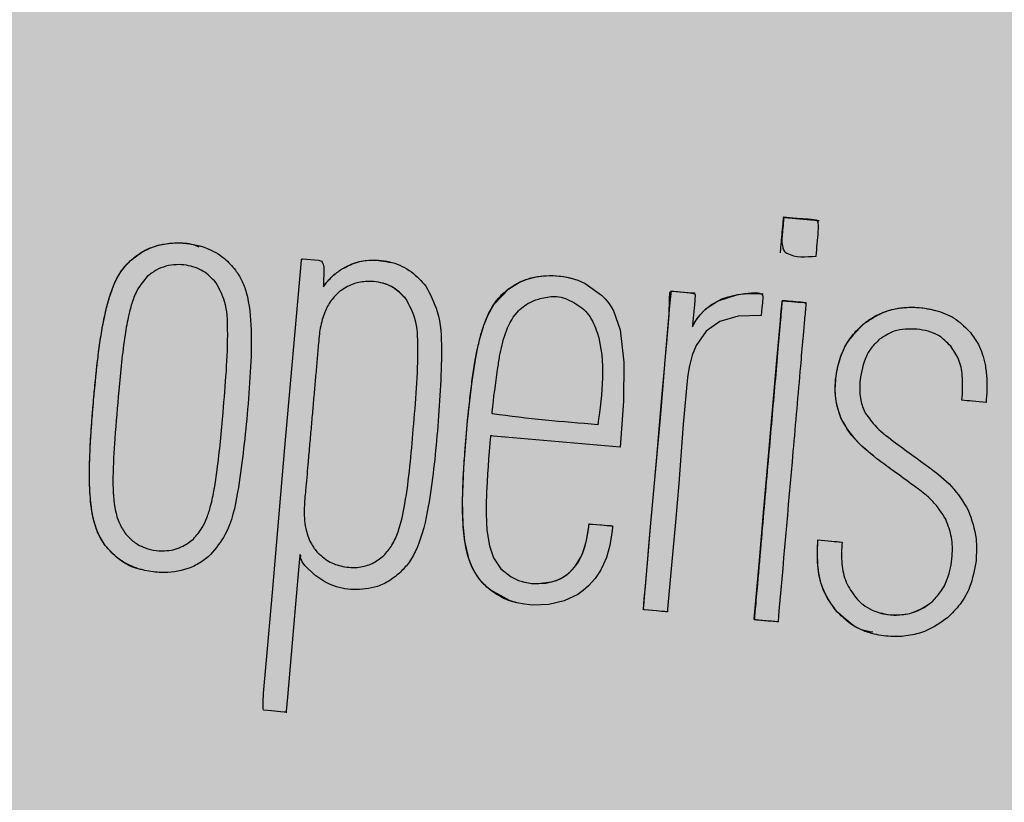
# Model space of a CAD drawing. Units: millimetres. Extents: x 0 to 1.2, y 0 to 0.6.
# Drawn here: x 1.05 to 1.07, y 0.44 to 0.47 of the extents above; entities that cross this region are included whole.
import ezdxf

# ---------------------------------------------------------------- set-up
doc = ezdxf.new("R2010")
doc.units = ezdxf.units.MM
doc.layers.add('.Operis_HACH', color=255, linetype='Continuous')
doc.layers.add('.Operis_MOBI', color=1, linetype='Continuous')

msp = doc.modelspace()

# ---------------------------------------------------------------- hatches: boundary and pattern name
at = {"layer": '.Operis_HACH', "true_color": 0xeaecd4}
h = msp.add_hatch(color=254, dxfattribs=at)
h.dxf.hatch_style = 1
h.paths.add_polyline_path([(0, 0), (1.200000000000728, 0), (1.200000000000728, 0.5999999999985448), (0, 0.5999999999985448)])
at = {"layer": '.Operis_HACH', "true_color": 0x939598}
h = msp.add_hatch(color=252, dxfattribs=at)
h.dxf.hatch_style = 1
edge = h.paths.add_edge_path()
edge.add_arc((1.060928081755264, 0.4599907372521557), 0.046499256, -4.988859089728639, 355.0111409102714)

# ---------------------------------------------------------------- linework, layer by layer
at = {"layer": '.Operis_MOBI'}
for p, q in [((1.067692302938667, 0.4605861740728869), (1.067692331722355, 0.4605861665495468)), ((1.068717034944711, 0.460496443152806), (1.068717063484655, 0.4604964352347451)), ((1.048962763245072, 0.46035740028492), (1.048962792174279, 0.4603573921194766)), ((1.055052302926924, 0.4601188213764544), (1.055052331586921, 0.4601188136548444)), ((1.051433208351227, 0.4597347768685722), (1.051433236494631, 0.4597347691942559)), ((1.061689416503214, 0.4598516370188008), (1.061689387857768, 0.4598516447658767)), ((1.06523594905957, 0.4594292935635167), (1.065235920399573, 0.4594293012851267)), ((1.067190706951806, 0.4594063520762575), (1.067190678288171, 0.4594063597978675)), ((1.056911659336038, 0.4592551527657633), (1.056911687996035, 0.4592551450441533)), ((1.068432914456935, 0.459149500782587), (1.068432885796938, 0.459149508504197)), ((1.070107001258293, 0.4585598790363292), (1.070107029521751, 0.4585598715621018)), ((1.051639750625327, 0.4559963344254356), (1.051639779161633, 0.4559963265073748)), ((1.069427243935934, 0.455837669007451), (1.069427272992471, 0.4558376610402775)), ((1.057118074000755, 0.4555167213056848), (1.057118102737149, 0.4555167138132674)), ((1.07046516945411, 0.4546612703343271), (1.070465198510647, 0.4546612623671535)), ((1.071522449678014, 0.4538867117789778), (1.071522477926919, 0.4538867042792845)), ((1.072450005412975, 0.452920465157149), (1.07245003445496, 0.4529204571645096)), ((1.062854856292688, 0.4527290526875731), (1.062854827509, 0.4527290602109133)), ((1.050786654377589, 0.4523496364963648), (1.050786682913895, 0.452349628576485)), ((1.068769017969316, 0.4523220774317451), (1.068769047025853, 0.4523220694627526)), ((1.068769021079788, 0.4523220771388878), (1.069462801729969, 0.452261338758035)), ((1.06946279953263, 0.452261338754397), (1.069462828589167, 0.4522613307872234)), ((1.04824561364876, 0.4521658866869984), (1.048245642185066, 0.4521658787689375)), ((1.05626510530783, 0.451870011876963), (1.056265134338901, 0.4518700047465245)), ((1.060057228856749, 0.4505242210252618), (1.060057257393055, 0.4505242131072009)), ((1.072038108326524, 0.4505261417853035), (1.072038137379423, 0.4505261338181299)), ((1.069273734592571, 0.4503073193318414), (1.069273762859666, 0.450307311857614)), ((1.066935796152393, 0.4500324311084114), (1.066935824295797, 0.4500324234359141))]:
    msp.add_line(p, q, dxfattribs=at)
at = {"layer": '.Operis_MOBI', "flags": 128}
for points in [[(1.05280497851345, 0.4479114061177825), (1.052879163740727, 0.4487596445960662), (1.05305869509175, 0.4508111649483908), (1.053422212753503, 0.4549830867654236), (1.053887543435849, 0.4602645039012714), (1.053902393883618, 0.4603900366746529), (1.053906141078187, 0.4604164873417176), (1.053906805376755, 0.4604201854526764), (1.053936673295539, 0.4604182192015287), (1.054390896682889, 0.4603788703316241), (1.054420404343546, 0.4603732781379222), (1.054446763148007, 0.4603619926383544), (1.054470003593451, 0.4603450732938654), (1.054490169990459, 0.4603225629925873), (1.054521531656064, 0.4602608640379913), (1.054541498378967, 0.4601769282035093), (1.054529092194571, 0.4596115183903748)], [(1.06307173391906, 0.4549954897211137), (1.059761188313132, 0.455285318688766), (1.05952822168183, 0.4553057140728924), (1.05942569637773, 0.4553146900780121), (1.059380585400504, 0.4553186393568467), (1.059359816375945, 0.4553204600015306), (1.059343556749809, 0.4553220669495204), (1.059341753785702, 0.45531227088577), (1.059338948394725, 0.4552820707158389), (1.059333702953154, 0.4552216439442418), (1.059323344376025, 0.4551008181952056), (1.059303823745722, 0.4548662957022316), (1.059287171181495, 0.4546567849502026), (1.059270425193972, 0.4544328870906611), (1.059256127118715, 0.4542276988668164), (1.059240964572382, 0.4539814313739043), (1.059226817513263, 0.4536938017936336), (1.059216224886768, 0.4533227717929549), (1.059215305889666, 0.4530968079961895), (1.05922263534012, 0.4528288848032389), (1.059238011821435, 0.4526031658351712), (1.059309510656021, 0.4521568592081167), (1.05943016810852, 0.4518073111357808), (1.059640155959642, 0.4514952800836909), (1.05993700471663, 0.4512583504038048), (1.060149088782055, 0.4511582280974835), (1.060377798388799, 0.4510942214365059), (1.060541197603015, 0.4510715019769123), (1.060712363108905, 0.451065089142503), (1.061099340015062, 0.4511140496360895), (1.061236606663442, 0.4511570958366065), (1.061365606365143, 0.4512139905382355), (1.061597093965247, 0.4513679810825124), (1.061790981697413, 0.4515734380183858), (1.061945385918079, 0.4518280106040038), (1.062011676851398, 0.4519837942989398), (1.062068066505162, 0.4521558736942097), (1.062114346441376, 0.4523440368848242), (1.062157012045645, 0.4525957544774428), (1.062168928438041, 0.4526944702374749), (1.062173370552046, 0.4527372888751415), (1.062175344315619, 0.4527577111948631), (1.062176792864193, 0.452769536015694), (1.062178025702451, 0.4527876720439963), (1.062202872417402, 0.4527862438917509), (1.062264510012028, 0.4527808350685518), (1.062508986746252, 0.4527596489460848), (1.062742154299485, 0.452739376862155), (1.062789612828055, 0.4527351879187336), (1.062807373342366, 0.4527334840640833), (1.062809887069307, 0.4527331632652931), (1.062848211473465, 0.4527294785784761), (1.062854354629962, 0.4527291229787807), (1.062851534537913, 0.4526888242780842), (1.062841477614711, 0.4525907845945767), (1.062773872570688, 0.4521669055939128), (1.06267718529125, 0.4518175817211159), (1.062598824828456, 0.4516232301648415), (1.062505037883966, 0.4514423390955926), (1.062351510285225, 0.4512164798943559), (1.06215956926826, 0.4510022382874013), (1.062007821801672, 0.4508674653188791), (1.061851230057073, 0.4507557751676359), (1.061465179951483, 0.4505691916965588), (1.061024408423691, 0.4504624229430192), (1.060550370279088, 0.450445171129104), (1.060319392257952, 0.4504693527433119), (1.060099271868239, 0.4505134048886248), (1.059891063363466, 0.4505765954509116), (1.059346801765059, 0.4508736298666918), (1.059229076483462, 0.4509732508086017), (1.059121110723936, 0.4510810869087436), (1.059023044286732, 0.4511968193928624), (1.058934981123457, 0.4513201441550336), (1.058820932990784, 0.451522642875716), (1.058728717747726, 0.4517478745947301), (1.058601439752238, 0.4522872125544382), (1.05855006044294, 0.4527808985640149), (1.058536320510029, 0.4534469002064725), (1.058573078080371, 0.454394888742172), (1.058682145943749, 0.4557590320146119), (1.058809093861782, 0.456896931391384), (1.058950669204933, 0.4577573246388056), (1.059039572679467, 0.458139613710955), (1.059152315086976, 0.458509701089497), (1.059281749603542, 0.4588274412308238), (1.059444211809023, 0.4591155207745032), (1.059868574142456, 0.4595571232312068), (1.060172459227033, 0.4597407007113361), (1.060398544286727, 0.4598326805025863), (1.060656911649858, 0.4598981378021563), (1.060903902158316, 0.4599290387941437), (1.061143400558649, 0.4599325862018304), (1.061438268414349, 0.4599045073628076), (1.061661892828852, 0.45985899725747), (1.061854085284722, 0.4598002335278579), (1.062068810242636, 0.4597084564993565), (1.062538607206079, 0.4593748710867658), (1.062644133107824, 0.4592640180817398), (1.062736486815993, 0.4591501521845203), (1.062815917441185, 0.4590345849483128), (1.062882752084988, 0.4589185543209169), (1.063077759758016, 0.4583701448900683), (1.063183075722918, 0.4574367582099512), (1.063167177868308, 0.4563187690437189), (1.06307173391906, 0.4549954897211137)], [(1.063742495214683, 0.4503118378270301), (1.063769357366255, 0.4506262556114962), (1.063799853483943, 0.4509745869418111), (1.063829853046627, 0.4513172592523915), (1.063932648372429, 0.452488427685239), (1.064023984617961, 0.4535346851935174), (1.064127178942726, 0.454706665888807), (1.06421730888178, 0.4557428809093835), (1.064286582819477, 0.4565288161629724), (1.064350495485996, 0.4572601533945999), (1.064410359922476, 0.4579479783187708), (1.064507578961639, 0.4590584501675039), (1.064531910666119, 0.4593363780786603), (1.064537995207502, 0.4594058785987727), (1.064544077078608, 0.4594753479959763), (1.064545454377367, 0.4594855951509089), (1.064546301215159, 0.4594883038207627), (1.064559508551611, 0.4594883764966653), (1.06456102400989, 0.4594882167202741), (1.064574601827189, 0.4594870086420997), (1.064613782065862, 0.4594837256463506), (1.064730324971606, 0.4594737291045021), (1.064898232438281, 0.4594589870084747), (1.064994333108189, 0.45945057370227), (1.065092775690573, 0.4594419552504405), (1.06519356005083, 0.4594331318785407), (1.065221163273236, 0.4594307241586648), (1.065229864565481, 0.4594299702584976)], [(1.067136972964363, 0.458784667578584), (1.066467265274696, 0.4587695592144883), (1.0659439048286, 0.4586148985381442), (1.065551917865378, 0.4583341107900196), (1.065262133826764, 0.45791880188699), (1.065146478464158, 0.4576424119968578), (1.065068746785983, 0.4573357132740057), (1.065067559167801, 0.4573293562061735), (1.065061004221207, 0.4572936549375299), (1.065013926978281, 0.457000658265315), (1.064887331805949, 0.4556545472642028), (1.064761223020469, 0.4539484658507718), (1.064664143330447, 0.4528351361750538), (1.064554999371467, 0.4515939011998853), (1.064441605707543, 0.450326134903662), (1.064435056025104, 0.450270047515005), (1.064433169958647, 0.4502560462788097), (1.064432591665536, 0.4502525582302042), (1.064408642334456, 0.4502541176698287), (1.064388946255349, 0.4502562334146205), (1.064351285407611, 0.4502600097221148), (1.064276135977707, 0.4502668512250239), (1.064116989058675, 0.4502800566551741), (1.063775129521673, 0.4503091366477747), (1.063764436352358, 0.4503100572619587), (1.063743946146133, 0.4503356545192219), (1.063746674921276, 0.4503668195029604), (1.063752066213056, 0.4504284175454814), (1.063773550362384, 0.4506738103955286), (1.06385971427153, 0.4516579955270572), (1.063950984156691, 0.4526984988769982), (1.064032983278594, 0.4536371218673594), (1.064138395024202, 0.454790241406954), (1.064232350134262, 0.4558318490981037), (1.064310645455407, 0.4567677353516046), (1.064380972271465, 0.457611967513003), (1.064413657753903, 0.4579858056058583), (1.064445594398421, 0.4583508345822338), (1.064480980145163, 0.458805459235009), (1.064491310236917, 0.4592663500097842), (1.064506699116464, 0.4594318324961932), (1.064514292142121, 0.4594563104783447), (1.064523718967394, 0.4594741036489722), (1.064535079749476, 0.4594852071732021), (1.064548437429039, 0.4594895908521721), (1.064584131072479, 0.4594871995632275), (1.06467624439756, 0.4594791187682858), (1.065029908830184, 0.4594474538916984), (1.065187024585612, 0.4594215329871076), (1.065209519976634, 0.4594125479306967), (1.065225285979977, 0.4594025305395917), (1.065236596587056, 0.459379473943045), (1.065234109290031, 0.4593510474915092), (1.065232154956902, 0.4593287230018177), (1.065228665953327, 0.4592888767219847), (1.06522243836298, 0.4592177652466489), (1.065211325651035, 0.4590908128848241), (1.065160781665327, 0.4585134794633632), (1.065159201905772, 0.4584954365836893), (1.065157001245097, 0.4584707318626897), (1.065156251399458, 0.4584619387260318), (1.065167346565431, 0.4584848793874698), (1.065187030504603, 0.4585234329806553), (1.06524480405642, 0.4586198984234215), (1.065375496345951, 0.4588011863797874), (1.06551300420324, 0.4589473067080689), (1.065705207525752, 0.4590976595281973), (1.065921126089961, 0.4592215540997131), (1.066433695967135, 0.4593833547078248), (1.066667514976871, 0.4594207349764474), (1.066857752241049, 0.4594416009131237), (1.067004561802605, 0.4594427121319313), (1.067086165941873, 0.4594292387118912), (1.067143244796171, 0.4594028969258943), (1.067162537241529, 0.4593848327622254), (1.067175629083067, 0.4593635130113398), (1.067182487044192, 0.4593389696765371), (1.067183073584602, 0.4593112560796726), (1.067181651476858, 0.4592950112419203), (1.067180534409999, 0.4592822492504638), (1.067178539313318, 0.4592594634032139), (1.067174977371906, 0.4592187838552491), (1.067168618010328, 0.4591461622276256), (1.067157264820707, 0.459016491424336), (1.067136972964363, 0.458784667578584)], [(1.065156596956513, 0.4584658411713463), (1.065156264157849, 0.4584620269451989), (1.065166224321729, 0.4584826786085614), (1.065295321943267, 0.4586955573922751), (1.065377061415347, 0.458802776365701), (1.065463298335089, 0.4588990686679608), (1.065554865930608, 0.4589844442471076), (1.065843361011503, 0.4591823308146559), (1.066006088993163, 0.4592605051984719), (1.06618227799845, 0.4593239445221116), (1.066451319165935, 0.4593862371548312), (1.066754506635334, 0.4594172036431701), (1.067051987181912, 0.4594156519906392), (1.067126020829164, 0.4594111801561667), (1.067163002455345, 0.4594083932479407), (1.067181484417233, 0.4594068659225741), (1.067190154710261, 0.4594064539087412)], [(1.066935800325155, 0.4500324553973769), (1.066935757600731, 0.4500438865452452), (1.067074054681143, 0.4516224616763793), (1.067214033115306, 0.4532174588530324), (1.067346538588026, 0.4547326298124972), (1.067578838265035, 0.4573876693466445), (1.067615418225614, 0.4578076798006805), (1.067651688765181, 0.4582234224817512), (1.067688073108002, 0.4586375823964772), (1.06770364163458, 0.4588128356772359), (1.067719665399636, 0.4589934916621132), (1.067735715954768, 0.4591797881894308), (1.067737717628916, 0.4592007929350075), (1.06773782610253, 0.4592091877002531), (1.067862397354475, 0.4591995709197363), (1.068006044653885, 0.4591868969837378), (1.068190331818187, 0.4591706106712081), (1.068358204101969, 0.4591559208365652), (1.068404724173888, 0.4591519061032159), (1.068418629092776, 0.4591507191762503), (1.068425299068622, 0.4591501585073274)], [(1.060274248553469, 0.4511192509216926), (1.060384935281036, 0.4510929821299214), (1.060524162305228, 0.4510731349673733), (1.060734749269614, 0.4510649276762706), (1.060937929330976, 0.4510816779529705), (1.061132274226111, 0.4511228573355766), (1.06127715722323, 0.4511728117176972), (1.061411684640916, 0.4512381986914988), (1.061535369626654, 0.4513185755167797), (1.061702637256531, 0.4514678888954222), (1.061843547897297, 0.4516473347139254), (1.061989551315492, 0.4519273030546174), (1.062096372039377, 0.4522633804208454), (1.06215316838643, 0.4525680051519885), (1.06217124880277, 0.4527166169445991), (1.062175052185921, 0.4527549556823942), (1.062176181767427, 0.4527670337538439), (1.062281405225804, 0.4527794068817457), (1.062389790578891, 0.4527698468209564), (1.06253387545803, 0.4527570174359425), (1.062691753351828, 0.4527431331989646), (1.06282721309617, 0.4527314279894199), (1.06284283533023, 0.4527299315268465), (1.062854035768396, 0.4527290156056551)], [(1.054280873730022, 0.4513069749773422), (1.053996570353775, 0.4515836097580177), (1.053916927176033, 0.4516960879718681), (1.05387757416247, 0.4517895521003084), (1.053872721840889, 0.451828932553326), (1.053874494791671, 0.4518501803704567), (1.053874964665738, 0.4518531383964728), (1.053875752015301, 0.4518660939393158), (1.053873935514275, 0.4518760327391647), (1.053856982656725, 0.4518877972022892), (1.053855867347011, 0.451906733589567), (1.05385572364321, 0.4519078077446466), (1.053853027038713, 0.4518876990168792), (1.053851333166676, 0.4518693730569794), (1.053851107240916, 0.4518669060798857), (1.053849220988923, 0.4518458309976268), (1.053843017769395, 0.4517749603364791), (1.05381583590497, 0.4514648403364845), (1.053709984651505, 0.4502546787844039), (1.053494534211495, 0.4477941658515192), (1.053458797410713, 0.4473878738099302), (1.053457686957699, 0.4473749101271096), (1.053457035919564, 0.4473656584541459), (1.053472717496334, 0.4473654113571683), (1.05347123089814, 0.4473647261002043), (1.053456444184121, 0.4473630958236754), (1.053449908380571, 0.4473634674486675), (1.053432968608831, 0.4473648570183286), (1.053401838729769, 0.4473676017714752), (1.053289502866392, 0.4473773452882597), (1.0530389269843, 0.4473988612135145), (1.052813313439401, 0.4474190837754577), (1.052802277488809, 0.4474313016162341), (1.052796307682001, 0.447453554126696), (1.052789710633078, 0.4476548985021509), (1.05280497851345, 0.4479114061177825)]]:
    msp.add_lwpolyline(points, dxfattribs=at)
at = {"layer": '.Operis_MOBI'}
msp.add_circle((1.060928081755264, 0.4599907372521557), 0.046499256, dxfattribs=at)
for points, knots in [([(1.067692342177907, 0.4605863285105443), (1.067692250162509, 0.4605863475826482), (1.067692087352043, 0.4605863813267206), (1.067691909785935, 0.4605864641234803), (1.06769181488562, 0.4605865375069698), (1.067691772466787, 0.4605865890498535), (1.067691741140152, 0.4605867357713578), (1.067691773281695, 0.4605871556905186), (1.067691916938202, 0.4605886315148382), (1.06769234712192, 0.4605909234414867), (1.067693223350943, 0.4606001986121555), (1.067705979854509, 0.4607962536865671), (1.067738396403001, 0.4611000532968319), (1.067762657385174, 0.4614002583530237), (1.067774700350128, 0.4615345493039058), (1.067777502448735, 0.461564618301054), (1.067779901462927, 0.4615931147236552), (1.067780520785163, 0.4616002354559896), (1.067780697212584, 0.4616023090075032), (1.067780943085381, 0.4616046673272649), (1.067780904268147, 0.4616068315826851), (1.067780754940031, 0.4616089424434904), (1.067780872275762, 0.4616093930253555), (1.067781046269374, 0.4616096658719471), (1.067781268910039, 0.461609887321174), (1.067781597026624, 0.4616100519833708), (1.067782499339955, 0.4616101514184265), (1.067783297588903, 0.4616098936567141), (1.06778448330806, 0.4616096576228301), (1.067786448929837, 0.4616094755019731), (1.067793439589877, 0.4616087694012094), (1.06808983351948, 0.4615847994682554), (1.068411339449085, 0.4615561571517901), (1.068735685057618, 0.4615261792423553), (1.0687748176897, 0.4615225046927662), (1.068791968551523, 0.4615209894163854), (1.068801173711108, 0.4615203507601109), (1.068806076902547, 0.4615200105763506)], [0, 0, 0, 0, 0.0001369369899259453, 0.0002422916775002576, 0.0002811118343673617, 0.0003123044644465732, 0.0003366552722891112, 0.0004966905429478271, 0.0009220169007998799, 0.002504569925043879, 0.003888077099889505, 0.01450768768151144, 0.2890329057455469, 0.4493462263437577, 0.4537840837221448, 0.4856811288259278, 0.493390924943476, 0.4954930097338515, 0.4961057454354347, 0.4964261838030002, 0.4989505544468198, 0.499253641279515, 0.4995005105438656, 0.4996121293536021, 0.4997220816289145, 0.4999557188813599, 0.5001294962324988, 0.5010349765144401, 0.501141957744387, 0.5018944185928755, 0.5039079250983544, 0.5113994101280229, 0.9354954499365234, 0.9748847423021072, 0.9865402711152106, 0.9928305802412424, 1, 1, 1, 1]), ([(1.068717063484655, 0.4604964352347451), (1.068418711216509, 0.4604702373635519), (1.068101656252111, 0.4604423972377845), (1.067822739230905, 0.4606080363882938), (1.067771758935123, 0.4606758286736294), (1.067714988908847, 0.4608873347297049), (1.067737222783762, 0.4610848314623581), (1.067748390218185, 0.4612334552693937), (1.067748394496448, 0.4612334940557048), (1.067748408404441, 0.4612336199134006), (1.067748458492133, 0.461234080075883), (1.067748653360468, 0.4612358336198668), (1.067749415633443, 0.4612426769963349), (1.067752408416709, 0.4612697409902466), (1.067763456874673, 0.4613778253115015), (1.067775995161355, 0.4614984661893686), (1.06777836832407, 0.4615985850268771), (1.067782203939714, 0.4616170134886488), (1.0677831127432, 0.461618232935507), (1.06778342754842, 0.4616184604419686), (1.067783684295136, 0.461618534875015), (1.067783875194436, 0.461618542087308), (1.067784069982736, 0.4616185042159486), (1.067784348259011, 0.4616183857615397), (1.067784706210659, 0.4616181106284785), (1.067785328668833, 0.4616173920348956), (1.067787030740874, 0.4616143401217414), (1.067788378681144, 0.4616109056933055), (1.067790753302688, 0.4616090431281918), (1.067791081335599, 0.4616088928869431), (1.067798933181621, 0.4616077865612169), (1.067837617039913, 0.4616057926214125), (1.067937818639621, 0.4615954707333003), (1.068242188561271, 0.4615678359605226), (1.068519988053595, 0.4615639263029152), (1.06873677585827, 0.4615251726954739), (1.068748372210393, 0.4615184460126329), (1.068768325185374, 0.4614931287615036), (1.06879232063875, 0.4613863935082918), (1.068768638091569, 0.4610484412951337), (1.068739213056688, 0.4607335034106654), (1.068717063484655, 0.4604964352347451)], [0, 0, 0, 0, 0.2159815235886537, 0.2295206796696414, 0.243856628001871, 0.2792306575244012, 0.3926850374606621, 0.3926886315739931, 0.3926948151203771, 0.392714741676352, 0.3927850386514447, 0.3930472100752282, 0.394058046621074, 0.3980273333630416, 0.4137762098674737, 0.4768330704607603, 0.4897485120619036, 0.4906570714577201, 0.4907907778004616, 0.4908974876212071, 0.490945175072839, 0.4909923838094032, 0.4910415941893144, 0.4910950480432036, 0.4912213304161372, 0.4913809304432578, 0.4918158282553562, 0.4938801197038455, 0.4940359642716713, 0.4940979477106265, 0.4941517649094384, 0.5000467473307628, 0.5236261839249159, 0.5707845271811919, 0.732764540170259, 0.7350411629183429, 0.7373748509323191, 0.7427853642216337, 0.758976116354414, 0.8185702785267124, 1, 1, 1, 1]), ([(1.048962792174279, 0.4603573921194766), (1.049067101190303, 0.460442853069253), (1.049270597541181, 0.4606095787512459), (1.049744208681659, 0.460828865185249), (1.050396688700857, 0.4609137749648653), (1.051113780285959, 0.4607823691112571), (1.051664641840034, 0.4604759581943654), (1.051897772907978, 0.4602074416998221), (1.051998314065713, 0.4600916400631831)], [0, 0, 0, 0, 0.1186813212488562, 0.2315352744508452, 0.4562575056138596, 0.6875237910857359, 0.8652400972016593, 1, 1, 1, 1]), ([(1.048962812707032, 0.4603573458407482), (1.049087714389316, 0.4604577736408828), (1.049331075893861, 0.4606534496324457), (1.049775587121985, 0.460826150558205), (1.05024099790171, 0.460884993437503), (1.050646841635171, 0.460880215627185), (1.050870774004579, 0.4607929328813043), (1.050945063212566, 0.4607639769710659)], [0, 0, 0, 0, 0.2253196115394029, 0.4390182635526902, 0.6620872130450755, 0.8878979725677183, 1, 1, 1, 1]), ([(1.048245642185066, 0.4521658787689375), (1.048166204836889, 0.4522901382133568), (1.04803353909665, 0.4524976598841022), (1.047924445159879, 0.4528401391453372), (1.047829950926825, 0.4532883650499571), (1.047784793609026, 0.453942509882836), (1.047796478276723, 0.4547238488885341), (1.047840480667219, 0.4554807254389743), (1.047895938998408, 0.4561825275723095), (1.047951200551324, 0.4567798242223944), (1.048005835244112, 0.4573175361620088), (1.048064039925521, 0.457806765793066), (1.048132734449609, 0.4582714464340825), (1.048204834198259, 0.4586632753689628), (1.048265380199155, 0.4589366795134993), (1.048324199120543, 0.4591656853153836), (1.04838376753105, 0.459362875953957), (1.048446137952851, 0.4595408894856519), (1.048546877045737, 0.4597861701367947), (1.048697420596, 0.4600755156352534), (1.048880536200159, 0.4602700201958214), (1.048962792174279, 0.4603573921194766)], [0, 0, 0, 0, 0.05184759035705772, 0.08658897909678161, 0.126255996778999, 0.2136502620496916, 0.3174293197420447, 0.4024285999680977, 0.4815423682803105, 0.5662387200785362, 0.6144229774585689, 0.6725568299148051, 0.7403489989457409, 0.780394371780603, 0.8133354400530761, 0.8392971817782552, 0.8639362041921953, 0.8861228067142599, 0.9059100546655178, 0.957734566446874, 0.9999999999999999, 0.9999999999999999, 0.9999999999999999, 0.9999999999999999]), ([(1.048245618185319, 0.4521658904432115), (1.048211589764833, 0.4522140560802654), (1.048142157753318, 0.4523123338367441), (1.048056960778922, 0.4524763491717749), (1.047985123459512, 0.452651492336372), (1.047926976767485, 0.4528413298648957), (1.047880000089208, 0.4530470150875772), (1.047842403109826, 0.4532803998990858), (1.04781454669137, 0.4535491328515491), (1.047801272048673, 0.4537689785393013), (1.04779110967138, 0.4541318575502373), (1.047794176491152, 0.4546026838379476), (1.047825786914473, 0.4552391323522897), (1.047867943263554, 0.4558382727955177), (1.047916043327859, 0.4564163651066337), (1.04796800816257, 0.4569537749903247), (1.048023741517682, 0.457481619576356), (1.048090962001879, 0.4579995687126939), (1.048170079138799, 0.4584892618331651), (1.048251891133987, 0.4588801979170967), (1.048331961628719, 0.459199503333366), (1.048423026011733, 0.45948619543924), (1.048536034308199, 0.4597584707044007), (1.048692603846575, 0.4600613412367238), (1.048856182766031, 0.4602406159938255), (1.048962752818625, 0.4603574117263634)], [0, 0, 0, 0, 0.02081848743877605, 0.04247829649327725, 0.06512785918436141, 0.08763794477843431, 0.1125516802233359, 0.1396286221937632, 0.1711211875840718, 0.207991125072244, 0.2174268692038072, 0.2994072078855013, 0.3742799230244007, 0.4425896273498269, 0.5116496647760045, 0.5792652894871158, 0.6333801615364996, 0.6992052717247023, 0.7638074089752971, 0.8086128213913187, 0.8402963674211138, 0.8801157430619743, 0.9147510697922094, 0.9444611635283816, 1, 1, 1, 1]), ([(1.051433236494631, 0.4597347691942559), (1.051317087381904, 0.4598556260934856), (1.05108300631764, 0.4600991949882882), (1.050658376316278, 0.4602342769667302), (1.050292130483285, 0.4602579330312437), (1.049993610988167, 0.46021437885247), (1.049702245589287, 0.4601017018685525), (1.049540746727871, 0.4599731139624055), (1.049458527912066, 0.459907650063542)], [0, 0, 0, 0, 0.224373400887047, 0.4521908326972932, 0.5820949356075782, 0.7213658863230228, 0.858147813060788, 1, 1, 1, 1]), ([(1.055052305768186, 0.4601188171345711), (1.055186490986671, 0.460189710240229), (1.055448132883612, 0.4603279416096484), (1.055946418939129, 0.4604064297673176), (1.056286212435225, 0.4603469455632876), (1.056483938697056, 0.4603123316319397)], [0, 0, 0, 0, 0.3056377868299515, 0.595949760393403, 1, 1, 1, 1]), ([(1.055052331586921, 0.4601188136548444), (1.055191263465531, 0.4601927859312127), (1.055452314936701, 0.4603317790297297), (1.055957384829526, 0.4603997593640088), (1.05651311517795, 0.4603460254693346), (1.057080528174993, 0.4600777670912066), (1.057348138514499, 0.4597766484766908), (1.057478234262817, 0.4596302630598075)], [0, 0, 0, 0, 0.1730282523549181, 0.3251181904449388, 0.5568427401488656, 0.7845640974326388, 1, 1, 1, 1]), ([(1.049458527912066, 0.459907650063542), (1.049356569077645, 0.459789141352303), (1.049209810371394, 0.459618560887975), (1.049091513297753, 0.4593556629206432), (1.049001902894815, 0.4591118234966416), (1.048905519266555, 0.4587387267438316), (1.048798594321852, 0.4581583706312813), (1.048712080930272, 0.4574307298971689), (1.048618205717503, 0.4564330008415709), (1.048522315326409, 0.4553313022097427), (1.048456210202858, 0.454209546889615), (1.048476175525138, 0.4534686356728344), (1.048566590616247, 0.4530456632255664), (1.048646358249243, 0.4527917093491851), (1.048747164826636, 0.4526278544817615), (1.048811974971613, 0.4525225095931091)], [0, 0, 0, 0, 0.06112884209550802, 0.08798835219536874, 0.1130487669137381, 0.1635323928786037, 0.239552035038234, 0.3455317769549814, 0.452173150392746, 0.634582474472212, 0.7811629988736065, 0.8955980238544154, 0.9245760538412162, 0.9515087513250046, 0.9999999999999999, 0.9999999999999999, 0.9999999999999999, 0.9999999999999999]), ([(1.051998314065713, 0.4600916400631831), (1.052060338690353, 0.4599977015168406), (1.052191750532074, 0.4597986735025188), (1.052392051700735, 0.4592286903571221), (1.052470701091806, 0.45832843941389), (1.052434288470977, 0.4571536310450028), (1.052367613363458, 0.4563411850285775), (1.052334321724629, 0.4559355215442338)], [0, 0, 0, 0, 0.07936872305794018, 0.1681588664984503, 0.4236331337805093, 0.7122135060057594, 1, 1, 1, 1]), ([(1.054529068918782, 0.4596115233034652), (1.054610825045529, 0.459718520520255), (1.054760176572017, 0.4599139822930738), (1.054961271001957, 0.4600550185241445), (1.055052284857084, 0.4601188504802849)], [0, 0, 0, 0, 0.5474073732798824, 1, 1, 1, 1]), ([(1.054529092194571, 0.4596115183903748), (1.054611421342997, 0.4597190738022618), (1.054760934646765, 0.4599143990908487), (1.054961987854767, 0.460055437648407), (1.055052331586921, 0.4601188136548444)], [0, 0, 0, 0, 0.5506476483589047, 1, 1, 1, 1]), ([(1.060057429469452, 0.4505253153365629), (1.060052911445382, 0.450526132253799), (1.059883636637096, 0.4505567393498495), (1.059650064165908, 0.4506702204871544), (1.059373515945481, 0.4508463494985335), (1.059203231325228, 0.4509926391529007), (1.059063993950986, 0.4511418445126765), (1.058952222043445, 0.4512889520065073), (1.058837982138357, 0.4514755952586711), (1.058731021450512, 0.4517203985633387), (1.058644593831559, 0.4520250424684491), (1.058587010957126, 0.4523584002599819), (1.058551485864882, 0.4527176442079508), (1.058533569972496, 0.4531645036840928), (1.058536842636386, 0.4536581884058251), (1.058561734160321, 0.4542383445514133), (1.05860795933404, 0.4549233099351113), (1.058669080866821, 0.455640301155654), (1.058737322789966, 0.4563211456315912), (1.05880293503651, 0.4568677260904224), (1.05887682179673, 0.4573656578595546), (1.058959660182154, 0.4578141784477339), (1.059056382331619, 0.4582201354060089), (1.05915666195142, 0.4585331160251371), (1.059266934837069, 0.4588069111759978), (1.059378998550528, 0.4590232490991184), (1.059518865979044, 0.4592249562610959), (1.059649864077073, 0.4593718293581333), (1.059775785019156, 0.459486825089698), (1.059898946532485, 0.4595815081374894), (1.060043120214686, 0.4596752602428751), (1.060210129187908, 0.459762919403147), (1.060407999324525, 0.4598398526213714), (1.060652121192106, 0.459903997807487), (1.060958014448261, 0.4599412944498908), (1.061272811701201, 0.4599293987812416), (1.061521088420704, 0.4598957767993852), (1.061643187022128, 0.4598606505769567), (1.061688320172834, 0.4598476663395559)], [0, 0, 0, 0, 0.001156486298194561, 0.04332954540788096, 0.06372693585897368, 0.08389736099181269, 0.09963489499719191, 0.1150820534880022, 0.1303591685693976, 0.1546712553845314, 0.182115816657112, 0.2099497474468084, 0.2398007768178881, 0.2730087223918166, 0.3225820013278518, 0.3641379559356037, 0.4192940703621224, 0.495530632012872, 0.545417358979944, 0.5916716762430762, 0.6342031638926177, 0.6722113193248703, 0.706540892178311, 0.7392715549718302, 0.7548857514240407, 0.780871169765004, 0.8004505414225755, 0.8165666650958563, 0.830342298635518, 0.8433526248534285, 0.8556577379798505, 0.8736280918544526, 0.8907615840641945, 0.9090284305230087, 0.9370911213166503, 0.9680210449338177, 0.9881791353170774, 1, 1, 1, 1]), ([(1.051639779161633, 0.4559963265073748), (1.051708623614104, 0.4567847561356757), (1.051800860175717, 0.4578410800349957), (1.051751902858086, 0.4591342570984125), (1.051528522741137, 0.4595552066493838), (1.051433236494631, 0.4597347691942559)], [0, 0, 0, 0, 0.6279282626530588, 0.8412870412021896, 0.9999999999999999, 0.9999999999999999, 0.9999999999999999, 0.9999999999999999]), ([(1.056911687996035, 0.4592551450441533), (1.056827863103535, 0.4593476737063611), (1.056659243164177, 0.4595338019171322), (1.056349791528191, 0.4596929081108101), (1.056039296214294, 0.4597658616112312), (1.055715251186484, 0.4597722648923082), (1.055342765022942, 0.4597028697135102), (1.05511404018398, 0.4595545882366423), (1.054996249757096, 0.4594782251297147)], [0, 0, 0, 0, 0.1743735800103158, 0.3507652855345886, 0.4783746412420584, 0.6202121857192794, 0.8044140253355193, 1, 1, 1, 1]), ([(1.056911427647719, 0.4592549682547542), (1.056794412852469, 0.4593768852373614), (1.056618243714183, 0.4595604347668996), (1.056360315651546, 0.4596867520813248), (1.056248946697451, 0.4597092083513417), (1.056220744289021, 0.459714895043362)], [0, 0, 0, 0, 0.59631805554109, 0.8977739994249043, 1, 1, 1, 1]), ([(1.057478234262817, 0.4596302630598075), (1.057604780562542, 0.4593905334731971), (1.057903123084543, 0.4588253527545021), (1.057956640514021, 0.4573763476782915), (1.057870874388755, 0.4562355441958061), (1.057812263516098, 0.4554559416956181)], [0, 0, 0, 0, 0.1891175503913435, 0.4458589969848615, 1, 1, 1, 1]), ([(1.054996249757096, 0.4594782251297147), (1.054909989110456, 0.4593940695776837), (1.054731631360482, 0.4592200644401601), (1.054581128755672, 0.4589294146462635), (1.054489655005455, 0.4586584967200906), (1.054437183818663, 0.4584285778910271), (1.054402300185757, 0.4581778220544948), (1.054376294632675, 0.4578567548614956), (1.054341226503311, 0.4574580568405509), (1.054300617561239, 0.456992553334203), (1.054258518601273, 0.4565173042592505), (1.054215363925323, 0.4560304325386824), (1.054171109448362, 0.4555304150053416), (1.054126158436702, 0.4550159805421572), (1.054073500861705, 0.4544209274990862), (1.054026516063459, 0.4538327201280481), (1.05397211064701, 0.4533191518985404), (1.053975945036655, 0.4529513853285607), (1.054019902272557, 0.4526054868365463), (1.054114756007039, 0.4523220838746056), (1.054242692822299, 0.4521070399132441), (1.054306485479174, 0.4520252348611393), (1.054339993919712, 0.4519822650272545)], [0, 0, 0, 0, 0.04635828201248423, 0.09585320243855215, 0.124514280492782, 0.1569387698542511, 0.1868326597643143, 0.2223396993456197, 0.2814628849057972, 0.3415946585910503, 0.4030099884961874, 0.4659428483112623, 0.5305885052605291, 0.5971062084577515, 0.6656225224397702, 0.7615691037848554, 0.8253406052353044, 0.8651393956046043, 0.9034739353210364, 0.9599256569684709, 0.9789501041102073, 1, 1, 1, 1]), ([(1.062427866014332, 0.4556409479282593), (1.062553603933338, 0.4565453289178549), (1.0627058091668, 0.4576400783753343), (1.062240303770523, 0.4587390621472878), (1.061977011970157, 0.4590109539949481), (1.06167271942104, 0.4592037300026277), (1.061279714769626, 0.4593741809203493), (1.060837196037028, 0.4592958053799521), (1.060436139039666, 0.459168807406968), (1.060017792799044, 0.4588473830353905), (1.05975061611025, 0.4582744888739398), (1.059613089011691, 0.4577066591464245), (1.05950709033641, 0.4569484414532781), (1.059426979492855, 0.4564088900788192), (1.059386735316366, 0.4559786181453092), (1.059390365891886, 0.4559633782409946), (1.059392086634034, 0.4559596974595479), (1.059393818311946, 0.4559576037299848), (1.05939520541142, 0.4559565005074546), (1.059396748638392, 0.45595575337029), (1.060406789394619, 0.4558046784241014), (1.061417605906172, 0.4557227906389016), (1.062427866014332, 0.4556409479282593)], [0, 0, 0, 0, 0.227990132716815, 0.2759811152243931, 0.3001092586085559, 0.3241316861341487, 0.3689463001224204, 0.4057270672205932, 0.4367066330961925, 0.4771763879727874, 0.5371503389025462, 0.5949549950132508, 0.6278452870975275, 0.7339282966887736, 0.7370772684978911, 0.7375635151568016, 0.7379477975770663, 0.7381100676919847, 0.7382589229692286, 0.7384013755559086, 0.7385453723803193, 1, 1, 1, 1]), ([(1.057118102737149, 0.4555167138132674), (1.057185864476196, 0.4562991205093567), (1.05727700807256, 0.4573515043175576), (1.05723297035729, 0.4586445981130964), (1.05700819609774, 0.4590717464743648), (1.056911687996035, 0.4592551450441533)], [0, 0, 0, 0, 0.6231754353293357, 0.8382082361913026, 0.9999999999999999, 0.9999999999999999, 0.9999999999999999, 0.9999999999999999]), ([(1.06763036920529, 0.4499715923157055), (1.067495165811124, 0.4499832743767911), (1.067293655702088, 0.4500006855796528), (1.067075705253956, 0.4500199866070034), (1.066985909263167, 0.4500280724769254), (1.06695828143711, 0.4500305959954858), (1.066945352522453, 0.4500315038476401), (1.066938882944669, 0.4500322702242556), (1.066936367496965, 0.4500322481671901), (1.066935549446498, 0.4500325100234477), (1.066935210244992, 0.4500327697569446), (1.066934976468474, 0.4500332416009769), (1.066934739454155, 0.4500359104276868), (1.066937832674739, 0.4500517640408361), (1.066941329903784, 0.450150241063966), (1.066965968639124, 0.4503629701321188), (1.066991338018852, 0.450686024461902), (1.06705247996797, 0.4513677513405128), (1.067169707272114, 0.4527217718787142), (1.067308919464267, 0.4543042620425695), (1.067439461741742, 0.4557961566206359), (1.067529621530412, 0.4568242594432377), (1.067613286890264, 0.4577829225017922), (1.067672287605092, 0.4584588650595833), (1.067708397113165, 0.458867445402575), (1.067721902447374, 0.4590193007079506), (1.067730096634477, 0.459121564457746), (1.067735413689661, 0.4591712628516689), (1.067736916214926, 0.4591970609108103), (1.067738153382379, 0.4592056049568782), (1.06773741741199, 0.4592087759228889), (1.067738117082627, 0.4592104372022732), (1.067738883091806, 0.4592107330627186), (1.067741055550869, 0.4592106351246912), (1.067745184507658, 0.4592091288159281), (1.067804169917508, 0.4592093670125905), (1.06791728166354, 0.4591923770767607), (1.068088855656242, 0.4591803347448149), (1.068260723641288, 0.4591643300791475), (1.068375859311345, 0.4591541720601526), (1.068431527666689, 0.4591496454631852), (1.068432187152212, 0.4591495921686146), (1.068432451429544, 0.4591495705608395), (1.068432858111919, 0.4591495390686759), (1.068433430551522, 0.4591493438547332), (1.068434481068834, 0.4591477122012293), (1.06843335636222, 0.4591447846505616), (1.068432969630521, 0.4591377535471111), (1.068431514460826, 0.4591235459010932), (1.068429229260801, 0.4590958133430831), (1.068424789318669, 0.4590460960134806), (1.06841707962667, 0.4589574267065473), (1.068403181187023, 0.4587990355757938), (1.068378443600523, 0.4585162538423901), (1.06833422501586, 0.4580113021347643), (1.068225988015911, 0.4567748806584859), (1.067987883416208, 0.4540552525468229), (1.067773412210954, 0.4516054826890468), (1.06763036920529, 0.4499715923157055)], [0, 0, 0, 0, 0.02054010111960265, 0.03061341855974961, 0.03311914288869754, 0.03418455176397777, 0.0348139495098812, 0.0350782930842146, 0.03517306281741227, 0.03519015449849487, 0.03520710255381825, 0.0352363069237217, 0.03526655018371139, 0.03561076542427221, 0.03765526750281391, 0.05019701602762461, 0.06797397450724219, 0.08672395945438037, 0.1537915983357871, 0.2736953452835837, 0.3271552625280481, 0.3804443011426727, 0.4298860224603223, 0.4727895404974015, 0.4831274947767064, 0.4919611735051896, 0.4958600468583539, 0.4986553279010904, 0.4995198910625349, 0.4997738446286064, 0.4999560058939473, 0.4999938198494158, 0.5000313546982378, 0.500070782547881, 0.500322639865075, 0.5006836386061406, 0.5089302115995916, 0.5176435397390873, 0.5266959275982629, 0.5350613734502478, 0.5351375789307046, 0.5351495574543602, 0.535161535978016, 0.5351776724393768, 0.5352115797483117, 0.5352482177191821, 0.5354556620425955, 0.5356287826183362, 0.5363342063672152, 0.5375975463153935, 0.5398528899177729, 0.543880261148662, 0.5510719042578858, 0.5639124116516956, 0.5868407253085286, 0.6277810422748052, 0.7517460792304104, 1, 1, 1, 1]), ([(1.070107006224134, 0.4585598729208868), (1.070149953255168, 0.4585926077197655), (1.070236098228634, 0.4586582685678877), (1.070375325103669, 0.4587440237992269), (1.070590935822111, 0.4588558880186611), (1.070902554034546, 0.4589671708854439), (1.071267944826104, 0.4590239807585021), (1.071613756634179, 0.45902262637901), (1.071898416816111, 0.4589953122758743), (1.072083152372215, 0.4589454204578942), (1.072159945269959, 0.4589246808809548)], [0, 0, 0, 0, 0.07477963187343462, 0.1499961540882356, 0.2261971430253575, 0.41112596937111, 0.6056008233050494, 0.7351389198866363, 0.8898996456705829, 1, 1, 1, 1]), ([(1.070107029521751, 0.4585598715621018), (1.070288200808136, 0.4586790761295561), (1.070659564738889, 0.4589234210143331), (1.071407088948035, 0.4590626459303166), (1.072132807657908, 0.4589771028058749), (1.072767751971696, 0.4586998462509655), (1.073030654653849, 0.4584263328033558), (1.07315913306229, 0.4582926689981832)], [0, 0, 0, 0, 0.1921455878593122, 0.3938589991956201, 0.6638742296007821, 0.8357380616080237, 1, 1, 1, 1]), ([(1.069427272992471, 0.4558376610402775), (1.06936930955635, 0.456021744019381), (1.069238388761732, 0.4564375283825939), (1.069278182309063, 0.4571490866819659), (1.069467468474613, 0.4577840135862061), (1.06977698548144, 0.4582603591843508), (1.069996711918066, 0.4584597592020145), (1.070107029521751, 0.4585598715621018)], [0, 0, 0, 0, 0.192816035098263, 0.4355095357879553, 0.7026545816244674, 0.8507123925220033, 1, 1, 1, 1]), ([(1.069427258800715, 0.4558376752429467), (1.069373362846818, 0.4560007646941813), (1.069259621610399, 0.4563449463203142), (1.06926731115891, 0.4569006199562864), (1.069352318339952, 0.4574501814367977), (1.0695955918236, 0.4580487551920669), (1.069915165295242, 0.4583681458225328), (1.070107004223246, 0.4585598749927158)], [0, 0, 0, 0, 0.1716797168810399, 0.3623103975585736, 0.550810587407473, 0.7303530387650842, 1, 1, 1, 1]), ([(1.071620586277277, 0.458392140801152), (1.071395580067474, 0.458396377194731), (1.071005175712344, 0.458403727689074), (1.070682584424503, 0.4581898811138672), (1.070545915867115, 0.458099283181582)], [0, 0, 0, 0, 0.5763414431732159, 1, 1, 1, 1]), ([(1.07259162698756, 0.4579021930803719), (1.072480538114178, 0.4580144971878326), (1.072294676865567, 0.4582023916300386), (1.071943834791455, 0.4583462150749256), (1.071730106046743, 0.4583765807146847), (1.071620586277277, 0.458392140801152)], [0, 0, 0, 0, 0.4200842876647375, 0.7028371878332036, 1, 1, 1, 1]), ([(1.07315913306229, 0.4582926689981832), (1.073241143294581, 0.4581823206317495), (1.073381760535995, 0.4579931139542168), (1.073510808193532, 0.4576759381816373), (1.073594290111942, 0.4573518124798284), (1.073633668773255, 0.4569988250950701), (1.073636892753711, 0.4566333152051811), (1.073619337905257, 0.456399649998275), (1.073610609193565, 0.4562834658026986)], [0, 0, 0, 0, 0.1941137929228246, 0.3328334313061177, 0.4822966168189466, 0.6678265844883936, 0.8348350552128153, 1, 1, 1, 1]), ([(1.070545915867115, 0.458099283181582), (1.070470423030201, 0.4580290981084545), (1.070317496509233, 0.4578869235720049), (1.070085002120322, 0.4575023733450507), (1.070024325959821, 0.4571646420881734), (1.069982486613299, 0.4569317589448474)], [0, 0, 0, 0, 0.2323441498445074, 0.4706616417787102, 1, 1, 1, 1]), ([(1.072916321845696, 0.4563442488033616), (1.072931735980092, 0.4565811816501082), (1.072957571373991, 0.4569783011447726), (1.072850215456128, 0.457525018364322), (1.072675180821534, 0.4577803222400689), (1.07259162698756, 0.4579021930803719)], [0, 0, 0, 0, 0.43599860206074, 0.730770539664669, 1, 1, 1, 1]), ([(1.069982486613299, 0.4569317589448474), (1.069972657147446, 0.4567518681851652), (1.069955532144377, 0.4564384605946543), (1.070060852249298, 0.4561441022269719), (1.070105720358697, 0.4560187006809429)], [0, 0, 0, 0, 0.5739834162465176, 0.9999999999999999, 0.9999999999999999, 0.9999999999999999, 0.9999999999999999]), ([(1.073610609193565, 0.4562834658026986), (1.073480978426232, 0.4562948146285635), (1.073249552664493, 0.4563150753347145), (1.073018119910557, 0.4563353366538649), (1.072916321845696, 0.4563442488033616)], [0, 0, 0, 0, 0.5601397576567027, 1, 1, 1, 1]), ([(1.050786682913895, 0.452349628576485), (1.05087829635886, 0.4524543238530896), (1.051039569952991, 0.4526386263114546), (1.051184433610615, 0.4529731224283751), (1.051300301405718, 0.4533459587219113), (1.051395396312728, 0.4538089014222351), (1.051485564905306, 0.4544279754518357), (1.051566370366345, 0.4551637651511555), (1.051615012998809, 0.4557154425947374), (1.051639779161633, 0.4559963265073748)], [0, 0, 0, 0, 0.108915776443928, 0.1917321021922197, 0.2846968786088721, 0.4167588381478017, 0.5635305968744438, 0.7777737057740773, 1, 1, 1, 1]), ([(1.052334321724629, 0.4559355215442338), (1.052259146697907, 0.455192028919555), (1.052141477270197, 0.454028260164705), (1.051848814102414, 0.45260346026771), (1.051430169394735, 0.4520847477433563), (1.051281164473039, 0.4519001264652616)], [0, 0, 0, 0, 0.5325815731762022, 0.833635428487259, 1, 1, 1, 1]), ([(1.070105720358697, 0.4560187006809429), (1.070200024609221, 0.4558829345860431), (1.070428216888104, 0.4555544151935464), (1.071099190474342, 0.4550455007047276), (1.071638913970673, 0.454653818249426), (1.071990245680354, 0.4543988534969685)], [0, 0, 0, 0, 0.1973387753234814, 0.4775096088913526, 1, 1, 1, 1]), ([(1.070465171393153, 0.454661273446618), (1.070228835291346, 0.4548503363439522), (1.069813091173273, 0.4551829211122822), (1.069543574889394, 0.4556403033748211), (1.069427269259904, 0.4558376796940138)], [0, 0, 0, 0, 0.5684652922302629, 0.9999999999999999, 0.9999999999999999, 0.9999999999999999, 0.9999999999999999]), ([(1.070465198510647, 0.4546612623671535), (1.07017203005671, 0.4548993913213053), (1.069756768323714, 0.4552366917432664), (1.069502138147072, 0.4557011138585949), (1.069427272992471, 0.4558376610402775)], [0, 0, 0, 0, 0.7059847561173408, 1, 1, 1, 1]), ([(1.056265134338901, 0.4518700047465245), (1.056350164592004, 0.4519673933828017), (1.056528648321546, 0.4521718181167671), (1.056740778796666, 0.4526816953439265), (1.056975801744557, 0.4537988059000782), (1.057058335467445, 0.4547951822369214), (1.057118102737149, 0.4555167138132674)], [0, 0, 0, 0, 0.1013534161812066, 0.2127470496868926, 0.4299063095902569, 0.9999999999999999, 0.9999999999999999, 0.9999999999999999, 0.9999999999999999]), ([(1.057812263516098, 0.4554559416956181), (1.057745099831664, 0.4547301108104875), (1.057639539190859, 0.4535893280881282), (1.057347914236743, 0.4523203548287711), (1.057032612388866, 0.4516978216906864), (1.056845179344236, 0.4514966501628805), (1.056757957318041, 0.4514030349328095)], [0, 0, 0, 0, 0.5135321371099986, 0.8071144407805219, 0.9102406462775268, 1, 1, 1, 1]), ([(1.071522448884934, 0.4538867122719239), (1.071325000022625, 0.45403136240202), (1.070972582438117, 0.45428954190902), (1.070620146325382, 0.454547734989319), (1.07046516945411, 0.4546612703343271)], [0, 0, 0, 0, 0.5602696054812599, 1, 1, 1, 1]), ([(1.071990245680354, 0.4543988534969685), (1.072211810143926, 0.4542309079133702), (1.072657451742998, 0.4538931121405767), (1.072950945384946, 0.4534170184015238), (1.073098519613268, 0.4531776293442817)], [0, 0, 0, 0, 0.4971808307968555, 0.9999999999999999, 0.9999999999999999, 0.9999999999999999, 0.9999999999999999]), ([(1.07245003445496, 0.4529204571645096), (1.072334572447289, 0.4530990224357083), (1.072088034892658, 0.4534802997586667), (1.07171879179441, 0.4537456347716216), (1.071522477926919, 0.4538867042792845)], [0, 0, 0, 0, 0.4683343619946347, 1, 1, 1, 1]), ([(1.073098519613268, 0.4531776293442817), (1.073194229767978, 0.4529068931678921), (1.073361499598832, 0.4524337354941963), (1.073333432701475, 0.4519344584095961), (1.073321425403265, 0.4517208627694345)], [0, 0, 0, 0, 0.572190182290597, 1, 1, 1, 1]), ([(1.072038137379423, 0.4505261338181299), (1.072131590415665, 0.4506221856245247), (1.072321289229876, 0.4508171596480679), (1.072550325239717, 0.4512702783922578), (1.072649428449949, 0.4518087390115397), (1.072643713039724, 0.4524063722747087), (1.072515728574217, 0.4527460839617561), (1.07245003445496, 0.4529204571645096)], [0, 0, 0, 0, 0.1550268982570388, 0.3146866149405519, 0.5812256248865608, 0.7850441081486247, 1, 1, 1, 1]), ([(1.048811974971613, 0.4525225095931091), (1.048885663250985, 0.452439810425858), (1.049031745209504, 0.4522758649945899), (1.049318198623951, 0.4521124057355337), (1.049630393797997, 0.4520192710278934), (1.050010002327326, 0.4519960075140261), (1.050429090199032, 0.4520790253081941), (1.050673789501161, 0.4522641980711342), (1.050786682913895, 0.452349628576485)], [0, 0, 0, 0, 0.1493465260261812, 0.2960692465692561, 0.4401909960560535, 0.5876981385201683, 0.8097821941132923, 1, 1, 1, 1]), ([(1.069273743793019, 0.4503073270425375), (1.069154542947217, 0.450475912197362), (1.068932047470298, 0.4507905864320492), (1.068737274999876, 0.4514861806237604), (1.068756538588786, 0.451993454267722), (1.068769017969316, 0.4523220774317451)], [0, 0, 0, 0, 0.2889693546540139, 0.5393785128524188, 1, 1, 1, 1]), ([(1.069273762859666, 0.450307311857614), (1.069136231839366, 0.4505088755504403), (1.068871545863658, 0.4508967959063739), (1.068735249082238, 0.451610130861809), (1.068757446399104, 0.4520777074230864), (1.068769047025853, 0.4523220694627526)], [0, 0, 0, 0, 0.3405179814145914, 0.6553454897377178, 1, 1, 1, 1]), ([(1.068769047025853, 0.4523220694627526), (1.06889852059976, 0.4523107345339668), (1.069129783725657, 0.4522904883087904), (1.069361041427328, 0.452270242083614), (1.069462828589167, 0.4522613307872234)], [0, 0, 0, 0, 0.5598539547490446, 1, 1, 1, 1]), ([(1.069462828589167, 0.4522613307872234), (1.069451804607525, 0.4520528216526145), (1.069431240677659, 0.4516638727272948), (1.069550605949189, 0.4510981814219122), (1.069756525597768, 0.4508049557134655), (1.069857805334323, 0.4506607352723222)], [0, 0, 0, 0, 0.3699630624141836, 0.6901219700831848, 1, 1, 1, 1]), ([(1.051281164473039, 0.4519001264652616), (1.05118170474816, 0.4518175400917244), (1.050981877167942, 0.4516516132734978), (1.050509350316133, 0.451430387010987), (1.049956566348555, 0.4513574138327385), (1.049365567461791, 0.4514285340646893), (1.048884707626712, 0.4515964122001606), (1.048499623233511, 0.4518623224321345), (1.048318269044103, 0.4520790756650968), (1.048245642185066, 0.4521658787689375)], [0, 0, 0, 0, 0.1136889035082878, 0.2284158646182252, 0.4556235216706521, 0.5942008471035122, 0.7512954019492604, 0.9004013418586733, 1, 1, 1, 1]), ([(1.049288950798655, 0.4514670115841), (1.049286818415567, 0.4514673909034173), (1.049040503439755, 0.4515112066237634), (1.04864387321868, 0.4517218641958607), (1.048361984980147, 0.4520362054427096), (1.048245660109387, 0.452165922470158)], [0, 0, 0, 0, 0.00510288212747238, 0.5894426892175244, 1, 1, 1, 1]), ([(1.054339993919712, 0.4519822650272545), (1.054446219197416, 0.4518846421669878), (1.05466117558899, 0.4516870935403858), (1.055092728223826, 0.4515374831407826), (1.055531007525133, 0.4515109316034795), (1.055946763484826, 0.4516266252539936), (1.05615831279647, 0.4517883447206259), (1.056265134338901, 0.4518700047465245)], [0, 0, 0, 0, 0.2012598248180768, 0.4072673341655216, 0.6277597706275757, 0.8120377941693907, 1, 1, 1, 1]), ([(1.073321425403265, 0.4517208627694345), (1.07327563898798, 0.4514641240439232), (1.073196747049224, 0.4510217523074971), (1.072887740359874, 0.450463367111297), (1.072624914773769, 0.450205766946965), (1.072496394219343, 0.4500798015997134)], [0, 0, 0, 0, 0.4140883139684595, 0.7134917601108205, 1, 1, 1, 1]), ([(1.056757957318041, 0.4514030349328095), (1.056654551313841, 0.4513155155600543), (1.056450970674632, 0.4511432117415097), (1.055996610200964, 0.450926196821456), (1.055407507286873, 0.4508643157751067), (1.054765836372098, 0.4509718726058054), (1.054431718785054, 0.4512027431610477), (1.054280873730022, 0.4513069749773422)], [0, 0, 0, 0, 0.1503089844090823, 0.2959209103407255, 0.552584380527123, 0.7980039415589959, 1, 1, 1, 1]), ([(1.069857805334323, 0.4506607352723222), (1.069925381587382, 0.4505900657695747), (1.070062856415461, 0.4504462981421966), (1.070370233483118, 0.4502659138597664), (1.07071743780034, 0.4501700896362308), (1.071123074154457, 0.4501558471692988), (1.07157705370264, 0.4502202998501161), (1.071871842246765, 0.4504158312774962), (1.072038137379423, 0.4505261338181299)], [0, 0, 0, 0, 0.121655363986137, 0.247491529010486, 0.4401448064364344, 0.5641575592762508, 0.7541340074298457, 1, 1, 1, 1]), ([(1.070559707957727, 0.450224385047477), (1.070635738393321, 0.450205808319879), (1.070921932361671, 0.4501358817524306), (1.071341640017636, 0.4501723889407003), (1.07176232695565, 0.4503232286806451), (1.071946246960579, 0.4504585565500747), (1.07203810523788, 0.4505261456324661)], [0, 0, 0, 0, 0.1499264600406497, 0.5643535591421327, 0.7824177407586904, 1, 1, 1, 1]), ([(1.070350239930121, 0.4496626128820935), (1.070239665463305, 0.4496814350113709), (1.069971594817616, 0.4497270663414383), (1.069602714182111, 0.4499670411405532), (1.069383185087645, 0.4501941291291587), (1.069273749559216, 0.4503073327741731)], [0, 0, 0, 0, 0.2604047135316506, 0.6313108334418591, 1, 1, 1, 1]), ([(1.072496394219343, 0.4500798015997134), (1.072301863645407, 0.4499426773363666), (1.071974663002038, 0.4497120341784466), (1.071425323825679, 0.4495596972174098), (1.070915056090598, 0.44952253017982), (1.070390352113463, 0.449592766161004), (1.069789444849448, 0.4498060447640455), (1.069466579006985, 0.4501198855123221), (1.069273762859666, 0.450307311857614)], [0, 0, 0, 0, 0.1984464792034042, 0.3337871953931748, 0.4733715452919485, 0.6264039824710792, 0.7768876837770835, 1, 1, 1, 1])]:
    msp.add_open_spline(points, degree=3, knots=knots, dxfattribs=at)

doc.saveas('drawing.dxf')
